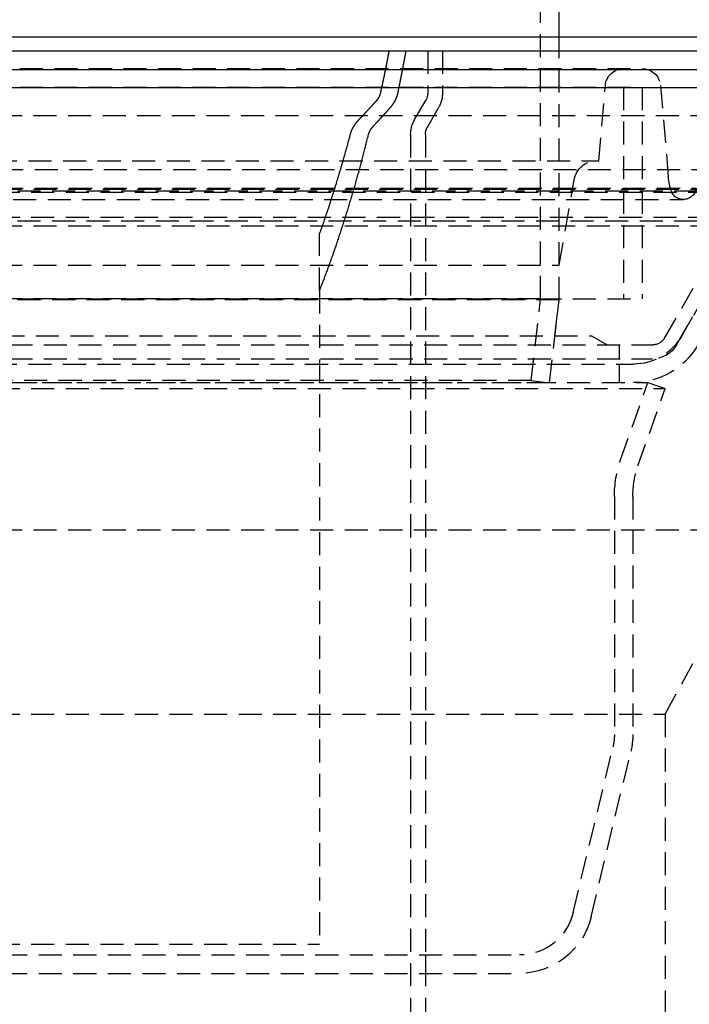
# Model space of a CAD drawing. Extents: x 805 to 1305, y -664 to 419.
# Drawn here: x 1047 to 1120, y 42 to 149 of the extents above; entities that cross this region are included whole.
import ezdxf

# ---------------------------------------------------------------- set-up
doc = ezdxf.new("R2010")
doc.units = 0
doc.header["$LTSCALE"] = 10
doc.linetypes.add('VERDECKT', pattern=[0.375, 0.25, -0.125])
doc.layers.get('0').update_dxf_attribs({"linetype": 'CONTINUOUS'})
doc.layers.add('STEMPEL', color=3, linetype='CONTINUOUS')

# ---------------------------------------------------------------- blocks, each defined once
blk = doc.blocks.new('A$C45197594')
at = {"color": 1, "linetype": 'VERDECKT', "extrusion": (0, 1, -2e-16)}
for p, q in [((329.6, 98.63), (329.6, 186.79)), ((331.6, 98.54), (331.6, 127.06)), ((313.18, 125.56), (314.98, 125.56)), ((314.98, 125.56), (318.95, 125.56)), ((317.35, 125.56), (317.35, 120.99)), ((318.95, 125.56), (318.95, 120.99)), ((220.61, 123.64), (340.6, 123.64)), ((220.6, 121.64), (340.6, 121.64)), ((220.6, 121.64), (340.6, 121.64)), ((220.6, 121.64), (340.6, 121.64)), ((335.9, 113.64), (336.62, 121.82)), ((338.6, 121.64), (338.6, 98.64)), ((338.6, 121.64), (338.6, 98.64)), ((338.6, 121.64), (338.6, 98.64)), ((340.6, 121.64), (340.6, 98.64)), ((340.6, 121.64), (340.6, 98.64)), ((340.6, 121.64), (340.6, 98.64)), ((342.59, 121.82), (343.45, 111.92)), ((315.93, 118.1), (317.14, 120.19)), ((317.32, 117.3), (318.52, 119.39)), ((207.1, 118.56), (354.1, 118.56)), ((315.5, 116.5), (315.5, -24.94)), ((317.1, 116.5), (317.1, -24.94)), ((225.3, 113.64), (335.9, 113.64)), ((348.48, 112.66), (212.72, 112.66)), ((331.6, 102.31), (333.24, 111.58)), ((207.1, 110.56), (354.1, 110.56)), ((209.1, 110.37), (352.1, 110.37)), ((209.1, 110.37), (352.1, 110.37)), ((210.6, 110.22), (350.6, 110.22)), ((210.6, 110.22), (350.6, 110.22)), ((214.72, 110.66), (346.48, 110.66)), ((343.65, 110.73), (343.7, 110.51)), ((216.13, 109.42), (345.08, 109.42)), ((209.1, 107.1), (352.1, 107.1)), ((209.1, 107.1), (352.1, 107.1)), ((210.6, 107.5), (350.6, 107.5)), ((210.6, 107.5), (350.6, 107.5)), ((343.04, 94.39), (350.6, 107.5)), ((343.04, 94.39), (350.6, 107.5)), ((344.33, 93.64), (352.1, 107.1)), ((344.87, 94.56), (352.1, 107.1)), ((207.1, 106.56), (354.1, 106.56)), ((305.6, 99.56), (305.6, 105.64)), ((229.6, 102.31), (331.6, 102.31)), ((331.6, 98.54), (331.6, 102.31)), ((305.6, 99.56), (305.6, 28.56)), ((220.6, 98.64), (340.6, 98.64)), ((220.6, 98.64), (340.6, 98.64)), ((220.6, 98.64), (340.6, 98.64)), ((331.6, 98.54), (229.6, 98.54)), ((331.6, 98.54), (229.6, 98.54)), ((329.6, 98.63), (231.6, 98.63)), ((328.57, 89.77), (329.6, 98.63)), ((330.55, 89.54), (331.6, 98.54)), ((331.15, 94.64), (331.6, 98.54)), ((226.1, 94.64), (335.1, 94.64)), ((335.1, 94.64), (336.83, 93.64)), ((219.47, 93.64), (341.74, 93.64)), ((219.47, 93.64), (341.74, 93.64)), ((338.1, 93.64), (338.1, 92.14)), ((219.47, 92.14), (341.74, 92.14)), ((221.54, 91.56), (339.67, 91.56)), ((338.1, 91.56), (338.1, 89.56)), ((218.1, 88.9), (343.1, 88.9)), ((219.99, 89.56), (341.22, 89.56)), ((330.55, 89.54), (230.65, 89.54)), ((328.57, 89.77), (232.63, 89.77)), ((328.57, 89.77), (330.55, 89.54)), ((338.28, 81.16), (341.22, 89.56)), ((340.16, 80.5), (343.1, 88.9)), ((341.22, 89.56), (343.1, 88.9)), ((337.6, 77.2), (337.6, 51.36)), ((339.6, 77.2), (339.6, 51.36)), ((207.1, 73.56), (354.1, 73.56)), ((343.1, 53.56), (354.1, 73.56)), ((218.1, 53.56), (343.1, 53.56)), ((343.1, 53.56), (343.1, -16.44)), ((333.13, 32.01), (337.44, 49.96)), ((335.07, 31.54), (339.38, 49.49)), ((255.6, 28.56), (305.6, 28.56)), ((233.91, 27.41), (327.3, 27.41)), ((317.1, 27.41), (317.1, 25.41)), ((233.91, 25.41), (327.3, 25.41))]:
    blk.add_line(p, q, dxfattribs=at)
at = {"extrusion": (0, 1, -2e-16)}
for p, q in [((331.6, 127.06), (331.6, 186.79)), ((530.6, 127.06), (30.6, 127.06)), ((30.6, 125.56), (530.6, 125.56)), ((143.1, 123.56), (418.1, 123.56)), ((143.48, 121.6), (417.73, 121.6))]:
    blk.add_line(p, q, dxfattribs=at)
at = {"color": 1, "linetype": 'VERDECKT'}
for points in [[(312.25, 120.99, 0), (312.25, 121.02, 0), (312.26, 121.06, 0), (312.27, 121.09, 0), (312.28, 121.13, 0), (312.29, 121.17, 0), (312.29, 121.2, 0), (312.3, 121.23, 0), (312.31, 121.27, 0), (312.32, 121.31, 0), (312.32, 121.34, 0), (312.33, 121.38, 0), (312.34, 121.41, 0), (312.35, 121.45, 0), (312.35, 121.48, 0), (312.36, 121.52, 0), (312.37, 121.55, 0), (312.38, 121.59, 0), (312.38, 121.62, 0), (312.39, 121.66, 0), (312.4, 121.69, 0), (312.41, 121.73, 0), (312.41, 121.77, 0), (312.42, 121.8, 0), (312.43, 121.84, 0), (312.44, 121.87, 0), (312.44, 121.91, 0), (312.45, 121.94, 0), (312.46, 121.98, 0), (312.47, 122.01, 0), (312.48, 122.05, 0), (312.48, 122.08, 0), (312.49, 122.12, 0), (312.5, 122.15, 0), (312.5, 122.19, 0), (312.51, 122.22, 0), (312.52, 122.26, 0), (312.53, 122.3, 0), (312.54, 122.33, 0), (312.54, 122.37, 0), (312.55, 122.4, 0), (312.56, 122.44, 0), (312.56, 122.47, 0), (312.57, 122.51, 0), (312.58, 122.55, 0), (312.59, 122.58, 0), (312.59, 122.62, 0), (312.6, 122.65, 0), (312.61, 122.69, 0), (312.62, 122.72, 0), (312.62, 122.76, 0), (312.63, 122.79, 0), (312.64, 122.83, 0), (312.65, 122.86, 0), (312.65, 122.9, 0), (312.66, 122.94, 0), (312.67, 122.97, 0), (312.68, 123.01, 0), (312.68, 123.04, 0), (312.69, 123.08, 0), (312.7, 123.11, 0), (312.7, 123.15, 0), (312.71, 123.19, 0), (312.72, 123.22, 0), (312.73, 123.26, 0), (312.73, 123.29, 0), (312.74, 123.33, 0), (312.75, 123.36, 0), (312.76, 123.4, 0), (312.76, 123.44, 0), (312.77, 123.47, 0), (312.78, 123.51, 0), (312.79, 123.54, 0), (312.79, 123.58, 0), (312.8, 123.61, 0), (312.81, 123.65, 0), (312.81, 123.69, 0), (312.82, 123.72, 0), (312.83, 123.76, 0), (312.84, 123.79, 0), (312.84, 123.83, 0), (312.85, 123.87, 0), (312.86, 123.9, 0), (312.87, 123.94, 0), (312.87, 123.97, 0), (312.88, 124.01, 0), (312.89, 124.05, 0), (312.89, 124.08, 0), (312.9, 124.12, 0), (312.91, 124.15, 0), (312.92, 124.19, 0), (312.92, 124.22, 0), (312.93, 124.26, 0), (312.94, 124.3, 0), (312.94, 124.33, 0), (312.95, 124.37, 0), (312.96, 124.41, 0), (312.97, 124.44, 0), (312.97, 124.48, 0), (312.98, 124.51, 0), (312.99, 124.55, 0), (312.99, 124.58, 0), (313, 124.62, 0), (313.01, 124.66, 0), (313.01, 124.69, 0), (313.02, 124.73, 0), (313.03, 124.77, 0), (313.04, 124.8, 0), (313.04, 124.84, 0), (313.05, 124.87, 0), (313.06, 124.91, 0), (313.06, 124.94, 0), (313.07, 124.98, 0), (313.08, 125.02, 0), (313.09, 125.05, 0), (313.09, 125.09, 0), (313.1, 125.13, 0), (313.11, 125.16, 0), (313.11, 125.2, 0), (313.12, 125.23, 0), (313.13, 125.27, 0), (313.13, 125.31, 0), (313.14, 125.34, 0), (313.15, 125.38, 0), (313.16, 125.42, 0), (313.16, 125.45, 0), (313.17, 125.49, 0), (313.18, 125.52, 0), (313.18, 125.56, 0)], [(314.98, 125.56, 0), (314.97, 125.52, 0), (314.97, 125.49, 0), (314.96, 125.45, 0), (314.95, 125.42, 0), (314.95, 125.38, 0), (314.94, 125.34, 0), (314.93, 125.31, 0), (314.93, 125.27, 0), (314.92, 125.23, 0), (314.91, 125.2, 0), (314.91, 125.16, 0), (314.9, 125.13, 0), (314.89, 125.09, 0), (314.89, 125.05, 0), (314.88, 125.02, 0), (314.87, 124.98, 0), (314.87, 124.95, 0), (314.86, 124.91, 0), (314.85, 124.87, 0), (314.85, 124.84, 0), (314.84, 124.8, 0), (314.83, 124.77, 0), (314.83, 124.73, 0), (314.82, 124.69, 0), (314.81, 124.66, 0), (314.81, 124.62, 0), (314.8, 124.59, 0), (314.79, 124.55, 0), (314.79, 124.51, 0), (314.78, 124.48, 0), (314.77, 124.44, 0), (314.76, 124.41, 0), (314.76, 124.37, 0), (314.75, 124.33, 0), (314.75, 124.3, 0), (314.74, 124.26, 0), (314.73, 124.23, 0), (314.72, 124.19, 0), (314.72, 124.16, 0), (314.71, 124.12, 0), (314.7, 124.08, 0), (314.7, 124.05, 0), (314.69, 124.01, 0), (314.68, 123.97, 0), (314.68, 123.94, 0), (314.67, 123.9, 0), (314.66, 123.87, 0), (314.66, 123.83, 0), (314.65, 123.8, 0), (314.64, 123.76, 0), (314.64, 123.72, 0), (314.63, 123.69, 0), (314.62, 123.65, 0), (314.62, 123.62, 0), (314.61, 123.58, 0), (314.6, 123.55, 0), (314.59, 123.51, 0), (314.59, 123.47, 0), (314.58, 123.44, 0), (314.57, 123.4, 0), (314.57, 123.37, 0), (314.56, 123.33, 0), (314.55, 123.3, 0), (314.55, 123.26, 0), (314.54, 123.22, 0), (314.53, 123.19, 0), (314.52, 123.15, 0), (314.52, 123.12, 0), (314.51, 123.08, 0), (314.5, 123.05, 0), (314.5, 123.01, 0), (314.49, 122.97, 0), (314.48, 122.94, 0), (314.48, 122.9, 0), (314.47, 122.87, 0), (314.46, 122.83, 0), (314.45, 122.8, 0), (314.45, 122.76, 0), (314.44, 122.72, 0), (314.43, 122.69, 0), (314.43, 122.65, 0), (314.42, 122.62, 0), (314.41, 122.58, 0), (314.41, 122.55, 0), (314.4, 122.51, 0), (314.39, 122.47, 0), (314.38, 122.44, 0), (314.38, 122.4, 0), (314.37, 122.37, 0), (314.36, 122.33, 0), (314.36, 122.3, 0), (314.35, 122.26, 0), (314.34, 122.23, 0), (314.34, 122.19, 0), (314.33, 122.16, 0), (314.32, 122.12, 0), (314.31, 122.08, 0), (314.31, 122.05, 0), (314.3, 122.01, 0), (314.29, 121.98, 0), (314.29, 121.94, 0), (314.28, 121.91, 0), (314.27, 121.87, 0), (314.26, 121.84, 0), (314.26, 121.8, 0), (314.25, 121.77, 0), (314.24, 121.73, 0), (314.24, 121.69, 0), (314.23, 121.66, 0), (314.22, 121.62, 0), (314.21, 121.59, 0), (314.21, 121.55, 0), (314.2, 121.52, 0), (314.19, 121.48, 0), (314.19, 121.45, 0), (314.18, 121.41, 0), (314.17, 121.38, 0), (314.16, 121.34, 0), (314.16, 121.31, 0), (314.15, 121.27, 0), (314.14, 121.24, 0), (314.13, 121.2, 0), (314.13, 121.17, 0), (314.12, 121.13, 0), (314.11, 121.09, 0), (314.11, 121.06, 0), (314.1, 121.02, 0), (314.09, 120.99, 0)], [(305.6, 105.64, 0), (305.63, 105.72, 0), (305.66, 105.8, 0), (305.69, 105.88, 0), (305.72, 105.95, 0), (305.75, 106.03, 0), (305.77, 106.11, 0), (305.8, 106.19, 0), (305.83, 106.28, 0), (305.86, 106.36, 0), (305.89, 106.44, 0), (305.91, 106.52, 0), (305.94, 106.6, 0), (305.97, 106.68, 0), (306, 106.76, 0), (306.03, 106.84, 0), (306.06, 106.92, 0), (306.08, 107, 0), (306.11, 107.08, 0), (306.14, 107.16, 0), (306.17, 107.24, 0), (306.19, 107.32, 0), (306.22, 107.41, 0), (306.25, 107.49, 0), (306.28, 107.57, 0), (306.31, 107.65, 0), (306.33, 107.73, 0), (306.36, 107.81, 0), (306.39, 107.89, 0), (306.42, 107.98, 0), (306.44, 108.06, 0), (306.47, 108.14, 0), (306.5, 108.22, 0), (306.52, 108.31, 0), (306.55, 108.39, 0), (306.58, 108.47, 0), (306.61, 108.55, 0), (306.63, 108.63, 0), (306.66, 108.72, 0), (306.69, 108.8, 0), (306.72, 108.88, 0), (306.74, 108.97, 0), (306.77, 109.05, 0), (306.8, 109.13, 0), (306.82, 109.22, 0), (306.85, 109.3, 0), (306.88, 109.38, 0), (306.9, 109.47, 0), (306.93, 109.55, 0), (306.96, 109.63, 0), (306.99, 109.72, 0), (307.01, 109.8, 0), (307.04, 109.88, 0), (307.07, 109.97, 0), (307.09, 110.05, 0), (307.12, 110.14, 0), (307.14, 110.22, 0), (307.17, 110.3, 0), (307.2, 110.39, 0), (307.23, 110.47, 0), (307.25, 110.56, 0), (307.28, 110.64, 0), (307.3, 110.73, 0), (307.33, 110.81, 0), (307.36, 110.9, 0), (307.38, 110.98, 0), (307.41, 111.07, 0), (307.44, 111.15, 0), (307.46, 111.24, 0), (307.49, 111.32, 0), (307.51, 111.41, 0), (307.54, 111.49, 0), (307.56, 111.58, 0), (307.59, 111.67, 0), (307.62, 111.75, 0), (307.64, 111.84, 0), (307.67, 111.92, 0), (307.69, 112.01, 0), (307.72, 112.09, 0), (307.75, 112.18, 0), (307.77, 112.27, 0), (307.8, 112.35, 0), (307.82, 112.44, 0), (307.85, 112.53, 0), (307.87, 112.61, 0), (307.9, 112.7, 0), (307.93, 112.78, 0), (307.95, 112.87, 0), (307.98, 112.96, 0), (308, 113.05, 0), (308.03, 113.13, 0), (308.05, 113.22, 0), (308.08, 113.31, 0), (308.1, 113.39, 0), (308.13, 113.48, 0), (308.15, 113.57, 0), (308.18, 113.66, 0), (308.2, 113.74, 0), (308.23, 113.83, 0), (308.25, 113.92, 0), (308.28, 114.01, 0), (308.3, 114.1, 0), (308.33, 114.18, 0), (308.35, 114.27, 0), (308.38, 114.36, 0), (308.4, 114.45, 0), (308.43, 114.54, 0), (308.45, 114.62, 0), (308.48, 114.71, 0), (308.5, 114.8, 0), (308.52, 114.89, 0), (308.55, 114.98, 0), (308.57, 115.07, 0), (308.6, 115.16, 0), (308.62, 115.25, 0), (308.65, 115.33, 0), (308.67, 115.42, 0), (308.7, 115.51, 0), (308.72, 115.6, 0), (308.74, 115.69, 0), (308.77, 115.78, 0), (308.79, 115.87, 0), (308.82, 115.96, 0), (308.84, 116.05, 0), (308.86, 116.14, 0), (308.89, 116.23, 0), (308.91, 116.32, 0), (308.94, 116.41, 0), (308.96, 116.5, 0)], [(310.91, 116.5, 0), (310.87, 116.35, 0), (310.84, 116.21, 0), (310.8, 116.07, 0), (310.76, 115.92, 0), (310.73, 115.78, 0), (310.69, 115.64, 0), (310.65, 115.49, 0), (310.62, 115.35, 0), (310.58, 115.21, 0), (310.55, 115.06, 0), (310.51, 114.92, 0), (310.47, 114.78, 0), (310.44, 114.64, 0), (310.4, 114.49, 0), (310.36, 114.35, 0), (310.32, 114.21, 0), (310.29, 114.07, 0), (310.25, 113.93, 0), (310.21, 113.79, 0), (310.17, 113.64, 0), (310.14, 113.5, 0), (310.1, 113.36, 0), (310.06, 113.22, 0), (310.02, 113.08, 0), (309.98, 112.94, 0), (309.95, 112.8, 0), (309.91, 112.66, 0), (309.87, 112.52, 0), (309.83, 112.38, 0), (309.79, 112.25, 0), (309.75, 112.11, 0), (309.71, 111.97, 0), (309.68, 111.83, 0), (309.64, 111.69, 0), (309.6, 111.55, 0), (309.56, 111.41, 0), (309.52, 111.28, 0), (309.48, 111.14, 0), (309.44, 111, 0), (309.4, 110.86, 0), (309.36, 110.73, 0), (309.32, 110.59, 0), (309.28, 110.45, 0), (309.24, 110.31, 0), (309.2, 110.18, 0), (309.17, 110.04, 0), (309.12, 109.91, 0), (309.08, 109.77, 0), (309.04, 109.64, 0), (309, 109.5, 0), (308.96, 109.36, 0), (308.92, 109.23, 0), (308.88, 109.09, 0), (308.84, 108.96, 0), (308.8, 108.83, 0), (308.76, 108.69, 0), (308.72, 108.56, 0), (308.68, 108.42, 0), (308.64, 108.29, 0), (308.6, 108.16, 0), (308.56, 108.02, 0), (308.51, 107.89, 0), (308.47, 107.76, 0), (308.43, 107.62, 0), (308.39, 107.49, 0), (308.35, 107.36, 0), (308.31, 107.23, 0), (308.26, 107.09, 0), (308.22, 106.96, 0), (308.18, 106.83, 0), (308.14, 106.7, 0), (308.1, 106.57, 0), (308.05, 106.44, 0), (308.01, 106.31, 0), (307.97, 106.18, 0), (307.93, 106.05, 0), (307.88, 105.92, 0), (307.84, 105.79, 0), (307.8, 105.66, 0), (307.76, 105.53, 0), (307.71, 105.4, 0), (307.67, 105.27, 0), (307.63, 105.14, 0), (307.58, 105.01, 0), (307.54, 104.88, 0), (307.5, 104.75, 0), (307.45, 104.63, 0), (307.41, 104.5, 0), (307.37, 104.37, 0), (307.32, 104.24, 0), (307.28, 104.12, 0), (307.24, 103.99, 0), (307.19, 103.86, 0), (307.15, 103.74, 0), (307.1, 103.61, 0), (307.06, 103.48, 0), (307.01, 103.36, 0), (306.97, 103.23, 0), (306.93, 103.11, 0), (306.88, 102.98, 0), (306.84, 102.86, 0), (306.79, 102.73, 0), (306.75, 102.61, 0), (306.7, 102.48, 0), (306.66, 102.36, 0), (306.61, 102.23, 0), (306.57, 102.11, 0), (306.52, 101.99, 0), (306.48, 101.86, 0), (306.43, 101.74, 0), (306.39, 101.62, 0), (306.34, 101.49, 0), (306.3, 101.37, 0), (306.25, 101.25, 0), (306.2, 101.13, 0), (306.16, 101.01, 0), (306.11, 100.88, 0), (306.07, 100.76, 0), (306.02, 100.64, 0), (305.97, 100.52, 0), (305.93, 100.4, 0), (305.88, 100.28, 0), (305.84, 100.16, 0), (305.79, 100.04, 0), (305.74, 99.92, 0), (305.7, 99.8, 0), (305.65, 99.68, 0), (305.6, 99.56, 0)]]:
    blk.add_polyline3d(points, dxfattribs=at)
at = {"color": 1}
for points in [[(311.82, 120.19, 0), (311.82, 120.19, 0), (311.82, 120.19, 0), (311.83, 120.2, 0), (311.83, 120.2, 0), (311.83, 120.2, 0), (311.83, 120.2, 0), (311.84, 120.21, 0), (311.84, 120.21, 0), (311.84, 120.21, 0), (311.85, 120.22, 0), (311.85, 120.22, 0), (311.85, 120.22, 0), (311.85, 120.22, 0), (311.86, 120.23, 0), (311.86, 120.23, 0), (311.86, 120.23, 0), (311.86, 120.24, 0), (311.86, 120.24, 0), (311.87, 120.24, 0), (311.87, 120.25, 0), (311.87, 120.25, 0), (311.87, 120.25, 0), (311.88, 120.25, 0), (311.88, 120.26, 0), (311.88, 120.26, 0), (311.88, 120.26, 0), (311.88, 120.27, 0), (311.89, 120.27, 0), (311.89, 120.27, 0), (311.89, 120.27, 0), (311.89, 120.28, 0), (311.9, 120.28, 0), (311.9, 120.28, 0), (311.9, 120.28, 0), (311.9, 120.29, 0), (311.91, 120.29, 0), (311.91, 120.29, 0), (311.91, 120.3, 0), (311.91, 120.3, 0), (311.92, 120.3, 0), (311.92, 120.31, 0), (311.92, 120.31, 0), (311.92, 120.31, 0), (311.92, 120.31, 0), (311.93, 120.32, 0), (311.93, 120.32, 0), (311.93, 120.32, 0), (311.93, 120.33, 0), (311.94, 120.33, 0), (311.94, 120.33, 0), (311.94, 120.33, 0), (311.94, 120.34, 0), (311.94, 120.34, 0), (311.94, 120.34, 0), (311.95, 120.34, 0), (311.95, 120.35, 0), (311.95, 120.35, 0), (311.95, 120.35, 0), (311.96, 120.36, 0), (311.96, 120.36, 0), (311.96, 120.36, 0), (311.96, 120.36, 0), (311.96, 120.37, 0), (311.97, 120.37, 0), (311.97, 120.37, 0), (311.97, 120.38, 0), (311.97, 120.38, 0), (311.97, 120.38, 0), (311.98, 120.38, 0), (311.98, 120.39, 0), (311.98, 120.39, 0), (311.98, 120.39, 0), (311.98, 120.4, 0), (311.99, 120.4, 0), (311.99, 120.4, 0), (311.99, 120.4, 0), (311.99, 120.41, 0), (311.99, 120.41, 0), (312, 120.41, 0), (312, 120.42, 0), (312, 120.42, 0), (312, 120.42, 0), (312, 120.42, 0), (312, 120.43, 0), (312.01, 120.43, 0), (312.01, 120.43, 0), (312.01, 120.44, 0), (312.01, 120.44, 0), (312.01, 120.44, 0), (312.02, 120.44, 0), (312.02, 120.45, 0), (312.02, 120.45, 0), (312.02, 120.45, 0), (312.02, 120.46, 0), (312.03, 120.46, 0), (312.03, 120.46, 0), (312.03, 120.47, 0), (312.03, 120.47, 0), (312.03, 120.47, 0), (312.04, 120.47, 0), (312.04, 120.48, 0), (312.04, 120.48, 0), (312.04, 120.48, 0), (312.04, 120.49, 0), (312.04, 120.49, 0), (312.05, 120.49, 0), (312.05, 120.5, 0), (312.05, 120.5, 0), (312.05, 120.5, 0), (312.05, 120.5, 0), (312.06, 120.51, 0), (312.06, 120.51, 0), (312.06, 120.51, 0), (312.06, 120.52, 0), (312.06, 120.52, 0), (312.06, 120.52, 0), (312.07, 120.53, 0), (312.07, 120.53, 0), (312.07, 120.53, 0), (312.07, 120.54, 0), (312.07, 120.54, 0), (312.07, 120.54, 0), (312.08, 120.55, 0), (312.08, 120.55, 0), (312.08, 120.55, 0), (312.08, 120.56, 0), (312.08, 120.56, 0), (312.09, 120.56, 0), (312.09, 120.56, 0), (312.09, 120.57, 0), (312.09, 120.57, 0), (312.09, 120.58, 0), (312.09, 120.58, 0), (312.1, 120.58, 0), (312.1, 120.58, 0), (312.1, 120.59, 0), (312.1, 120.59, 0), (312.1, 120.59, 0), (312.11, 120.6, 0), (312.11, 120.6, 0), (312.11, 120.6, 0), (312.11, 120.61, 0), (312.11, 120.61, 0), (312.11, 120.61, 0), (312.12, 120.62, 0), (312.12, 120.62, 0), (312.12, 120.62, 0), (312.12, 120.63, 0), (312.12, 120.63, 0), (312.12, 120.63, 0), (312.12, 120.64, 0), (312.13, 120.64, 0), (312.13, 120.64, 0), (312.13, 120.65, 0), (312.13, 120.65, 0), (312.13, 120.65, 0), (312.13, 120.66, 0), (312.14, 120.66, 0), (312.14, 120.66, 0), (312.14, 120.67, 0), (312.14, 120.67, 0), (312.14, 120.67, 0), (312.14, 120.68, 0), (312.14, 120.68, 0), (312.15, 120.68, 0), (312.15, 120.69, 0), (312.15, 120.69, 0), (312.15, 120.69, 0), (312.15, 120.7, 0), (312.15, 120.7, 0), (312.15, 120.7, 0), (312.16, 120.71, 0), (312.16, 120.71, 0), (312.16, 120.71, 0), (312.16, 120.72, 0), (312.16, 120.72, 0), (312.16, 120.72, 0), (312.17, 120.73, 0), (312.17, 120.73, 0), (312.17, 120.73, 0), (312.17, 120.74, 0), (312.17, 120.74, 0), (312.17, 120.75, 0), (312.17, 120.75, 0), (312.18, 120.75, 0), (312.18, 120.75, 0), (312.18, 120.76, 0), (312.18, 120.76, 0), (312.18, 120.77, 0), (312.18, 120.77, 0), (312.18, 120.77, 0), (312.18, 120.78, 0), (312.19, 120.78, 0), (312.19, 120.78, 0), (312.19, 120.79, 0), (312.19, 120.79, 0), (312.19, 120.79, 0), (312.19, 120.8, 0), (312.19, 120.8, 0), (312.19, 120.8, 0), (312.19, 120.81, 0), (312.2, 120.81, 0), (312.2, 120.81, 0), (312.2, 120.82, 0), (312.2, 120.82, 0), (312.2, 120.82, 0), (312.2, 120.83, 0), (312.2, 120.83, 0), (312.2, 120.83, 0), (312.21, 120.84, 0), (312.21, 120.84, 0), (312.21, 120.84, 0), (312.21, 120.85, 0), (312.21, 120.85, 0), (312.21, 120.85, 0), (312.21, 120.86, 0), (312.21, 120.86, 0), (312.21, 120.86, 0), (312.21, 120.87, 0), (312.22, 120.87, 0), (312.22, 120.88, 0), (312.22, 120.88, 0), (312.22, 120.88, 0), (312.22, 120.89, 0), (312.22, 120.89, 0), (312.22, 120.89, 0), (312.22, 120.89, 0), (312.22, 120.9, 0), (312.23, 120.9, 0), (312.23, 120.91, 0), (312.23, 120.91, 0), (312.23, 120.91, 0), (312.23, 120.92, 0), (312.23, 120.92, 0), (312.23, 120.92, 0), (312.23, 120.93, 0), (312.23, 120.93, 0), (312.23, 120.93, 0), (312.23, 120.94, 0), (312.24, 120.94, 0), (312.24, 120.94, 0), (312.24, 120.95, 0), (312.24, 120.95, 0), (312.24, 120.95, 0), (312.24, 120.96, 0), (312.24, 120.96, 0), (312.24, 120.96, 0), (312.24, 120.97, 0), (312.24, 120.97, 0), (312.24, 120.97, 0), (312.24, 120.98, 0), (312.25, 120.98, 0), (312.25, 120.98, 0), (312.25, 120.98, 0), (312.25, 120.99, 0)], [(314.09, 120.99, 0), (314.09, 120.98, 0), (314.09, 120.98, 0), (314.09, 120.97, 0), (314.09, 120.96, 0), (314.08, 120.96, 0), (314.08, 120.95, 0), (314.08, 120.94, 0), (314.08, 120.94, 0), (314.08, 120.93, 0), (314.08, 120.92, 0), (314.08, 120.92, 0), (314.07, 120.91, 0), (314.07, 120.9, 0), (314.07, 120.9, 0), (314.07, 120.89, 0), (314.07, 120.88, 0), (314.07, 120.88, 0), (314.06, 120.87, 0), (314.06, 120.86, 0), (314.06, 120.86, 0), (314.06, 120.85, 0), (314.06, 120.84, 0), (314.06, 120.84, 0), (314.05, 120.83, 0), (314.05, 120.82, 0), (314.05, 120.82, 0), (314.05, 120.81, 0), (314.05, 120.8, 0), (314.05, 120.8, 0), (314.04, 120.79, 0), (314.04, 120.78, 0), (314.04, 120.78, 0), (314.04, 120.77, 0), (314.04, 120.76, 0), (314.03, 120.75, 0), (314.03, 120.75, 0), (314.03, 120.74, 0), (314.03, 120.73, 0), (314.02, 120.73, 0), (314.02, 120.72, 0), (314.02, 120.71, 0), (314.02, 120.71, 0), (314.02, 120.7, 0), (314.01, 120.69, 0), (314.01, 120.69, 0), (314.01, 120.68, 0), (314.01, 120.67, 0), (314.01, 120.67, 0), (314, 120.66, 0), (314, 120.65, 0), (314, 120.64, 0), (314, 120.64, 0), (314, 120.63, 0), (313.99, 120.62, 0), (313.99, 120.62, 0), (313.99, 120.61, 0), (313.99, 120.6, 0), (313.98, 120.6, 0), (313.98, 120.59, 0), (313.98, 120.58, 0), (313.98, 120.58, 0), (313.97, 120.57, 0), (313.97, 120.56, 0), (313.97, 120.56, 0), (313.97, 120.55, 0), (313.96, 120.54, 0), (313.96, 120.54, 0), (313.96, 120.53, 0), (313.96, 120.52, 0), (313.95, 120.52, 0), (313.95, 120.51, 0), (313.95, 120.5, 0), (313.94, 120.5, 0), (313.94, 120.49, 0), (313.94, 120.48, 0), (313.94, 120.47, 0), (313.94, 120.47, 0), (313.93, 120.46, 0), (313.93, 120.45, 0), (313.93, 120.45, 0), (313.92, 120.44, 0), (313.92, 120.43, 0), (313.92, 120.43, 0), (313.92, 120.42, 0), (313.91, 120.41, 0), (313.91, 120.41, 0), (313.91, 120.4, 0), (313.9, 120.39, 0), (313.9, 120.39, 0), (313.9, 120.38, 0), (313.89, 120.37, 0), (313.89, 120.37, 0), (313.89, 120.36, 0), (313.89, 120.35, 0), (313.88, 120.35, 0), (313.88, 120.34, 0), (313.88, 120.33, 0), (313.87, 120.33, 0), (313.87, 120.32, 0), (313.87, 120.31, 0), (313.87, 120.31, 0), (313.86, 120.3, 0), (313.86, 120.29, 0), (313.86, 120.29, 0), (313.85, 120.28, 0), (313.85, 120.27, 0), (313.85, 120.27, 0), (313.84, 120.26, 0), (313.84, 120.25, 0), (313.84, 120.25, 0), (313.83, 120.24, 0), (313.83, 120.23, 0), (313.83, 120.23, 0), (313.82, 120.22, 0), (313.82, 120.21, 0), (313.82, 120.21, 0), (313.81, 120.2, 0), (313.81, 120.19, 0), (313.81, 120.19, 0), (313.8, 120.18, 0), (313.8, 120.17, 0), (313.8, 120.17, 0), (313.79, 120.16, 0), (313.79, 120.16, 0), (313.79, 120.15, 0), (313.78, 120.14, 0), (313.78, 120.14, 0), (313.78, 120.13, 0), (313.77, 120.12, 0), (313.77, 120.12, 0), (313.77, 120.11, 0), (313.76, 120.1, 0), (313.76, 120.1, 0), (313.76, 120.09, 0), (313.75, 120.08, 0), (313.75, 120.08, 0), (313.75, 120.07, 0), (313.74, 120.07, 0), (313.74, 120.06, 0), (313.74, 120.05, 0), (313.73, 120.05, 0), (313.73, 120.04, 0), (313.73, 120.03, 0), (313.72, 120.03, 0), (313.72, 120.02, 0), (313.71, 120.02, 0), (313.71, 120.01, 0), (313.71, 120, 0), (313.7, 120, 0), (313.7, 119.99, 0), (313.7, 119.98, 0), (313.69, 119.98, 0), (313.69, 119.97, 0), (313.69, 119.97, 0), (313.68, 119.96, 0), (313.68, 119.95, 0), (313.67, 119.95, 0), (313.67, 119.94, 0), (313.67, 119.94, 0), (313.66, 119.93, 0), (313.66, 119.92, 0), (313.66, 119.92, 0), (313.65, 119.91, 0), (313.65, 119.91, 0), (313.64, 119.9, 0), (313.64, 119.89, 0), (313.64, 119.89, 0), (313.63, 119.88, 0), (313.63, 119.88, 0), (313.63, 119.87, 0), (313.62, 119.87, 0), (313.62, 119.86, 0), (313.62, 119.85, 0), (313.61, 119.85, 0), (313.61, 119.84, 0), (313.6, 119.84, 0), (313.6, 119.83, 0), (313.6, 119.83, 0), (313.59, 119.82, 0), (313.59, 119.81, 0), (313.58, 119.81, 0), (313.58, 119.8, 0), (313.58, 119.8, 0), (313.57, 119.79, 0), (313.57, 119.79, 0), (313.57, 119.78, 0), (313.56, 119.78, 0), (313.56, 119.77, 0), (313.55, 119.76, 0), (313.55, 119.76, 0), (313.55, 119.75, 0), (313.54, 119.75, 0), (313.54, 119.74, 0), (313.53, 119.73, 0), (313.53, 119.73, 0), (313.53, 119.72, 0), (313.52, 119.72, 0), (313.52, 119.71, 0), (313.51, 119.71, 0), (313.51, 119.7, 0), (313.5, 119.69, 0), (313.5, 119.69, 0), (313.5, 119.68, 0), (313.49, 119.68, 0), (313.49, 119.67, 0), (313.48, 119.67, 0), (313.48, 119.66, 0), (313.48, 119.66, 0), (313.47, 119.65, 0), (313.47, 119.64, 0), (313.46, 119.64, 0), (313.46, 119.63, 0), (313.45, 119.63, 0), (313.45, 119.62, 0), (313.45, 119.61, 0), (313.44, 119.61, 0), (313.44, 119.6, 0), (313.43, 119.6, 0), (313.43, 119.59, 0), (313.42, 119.59, 0), (313.42, 119.58, 0), (313.41, 119.58, 0), (313.41, 119.57, 0), (313.4, 119.56, 0), (313.4, 119.56, 0), (313.4, 119.55, 0), (313.39, 119.55, 0), (313.39, 119.54, 0), (313.38, 119.53, 0), (313.38, 119.53, 0), (313.37, 119.52, 0), (313.37, 119.52, 0), (313.36, 119.51, 0), (313.36, 119.51, 0), (313.36, 119.5, 0), (313.35, 119.5, 0), (313.35, 119.49, 0), (313.34, 119.48, 0), (313.34, 119.48, 0), (313.33, 119.47, 0), (313.33, 119.47, 0), (313.32, 119.46, 0), (313.32, 119.46, 0), (313.31, 119.45, 0), (313.31, 119.44, 0), (313.3, 119.44, 0), (313.3, 119.43, 0), (313.29, 119.43, 0), (313.29, 119.42, 0), (313.28, 119.42, 0), (313.28, 119.41, 0), (313.27, 119.41, 0), (313.27, 119.4, 0), (313.26, 119.39, 0), (313.26, 119.39, 0)], [(309.89, 118.1, 0), (309.91, 118.12, 0), (309.93, 118.14, 0), (309.95, 118.16, 0), (309.97, 118.18, 0), (309.99, 118.2, 0), (310.01, 118.23, 0), (310.03, 118.25, 0), (310.05, 118.27, 0), (310.07, 118.29, 0), (310.1, 118.31, 0), (310.12, 118.33, 0), (310.13, 118.36, 0), (310.15, 118.38, 0), (310.18, 118.4, 0), (310.19, 118.42, 0), (310.22, 118.44, 0), (310.24, 118.46, 0), (310.26, 118.48, 0), (310.28, 118.51, 0), (310.3, 118.53, 0), (310.32, 118.55, 0), (310.34, 118.57, 0), (310.36, 118.59, 0), (310.38, 118.61, 0), (310.4, 118.64, 0), (310.42, 118.66, 0), (310.44, 118.68, 0), (310.46, 118.7, 0), (310.48, 118.72, 0), (310.5, 118.74, 0), (310.52, 118.77, 0), (310.54, 118.79, 0), (310.56, 118.81, 0), (310.58, 118.83, 0), (310.6, 118.85, 0), (310.62, 118.88, 0), (310.64, 118.9, 0), (310.66, 118.92, 0), (310.68, 118.94, 0), (310.7, 118.96, 0), (310.72, 118.98, 0), (310.74, 119.01, 0), (310.76, 119.03, 0), (310.78, 119.05, 0), (310.8, 119.07, 0), (310.82, 119.09, 0), (310.84, 119.12, 0), (310.86, 119.14, 0), (310.88, 119.16, 0), (310.9, 119.18, 0), (310.92, 119.2, 0), (310.94, 119.23, 0), (310.96, 119.25, 0), (310.99, 119.27, 0), (311, 119.29, 0), (311.03, 119.31, 0), (311.05, 119.34, 0), (311.07, 119.36, 0), (311.09, 119.38, 0), (311.11, 119.4, 0), (311.13, 119.42, 0), (311.15, 119.45, 0), (311.17, 119.47, 0), (311.19, 119.49, 0), (311.21, 119.51, 0), (311.23, 119.54, 0), (311.25, 119.56, 0), (311.27, 119.58, 0), (311.29, 119.6, 0), (311.31, 119.63, 0), (311.33, 119.65, 0), (311.35, 119.67, 0), (311.37, 119.69, 0), (311.39, 119.72, 0), (311.41, 119.74, 0), (311.43, 119.76, 0), (311.45, 119.78, 0), (311.47, 119.81, 0), (311.49, 119.83, 0), (311.51, 119.85, 0), (311.53, 119.87, 0), (311.56, 119.89, 0), (311.57, 119.92, 0), (311.6, 119.94, 0), (311.62, 119.96, 0), (311.64, 119.98, 0), (311.66, 120.01, 0), (311.68, 120.03, 0), (311.7, 120.05, 0), (311.72, 120.08, 0), (311.74, 120.1, 0), (311.76, 120.12, 0), (311.78, 120.14, 0), (311.8, 120.17, 0), (311.82, 120.19, 0)], [(313.26, 119.39, 0), (313.24, 119.37, 0), (313.22, 119.34, 0), (313.2, 119.32, 0), (313.18, 119.3, 0), (313.16, 119.28, 0), (313.14, 119.25, 0), (313.12, 119.23, 0), (313.1, 119.21, 0), (313.08, 119.19, 0), (313.06, 119.16, 0), (313.04, 119.14, 0), (313.02, 119.12, 0), (313, 119.09, 0), (312.98, 119.07, 0), (312.96, 119.05, 0), (312.94, 119.03, 0), (312.92, 119, 0), (312.9, 118.98, 0), (312.88, 118.96, 0), (312.86, 118.94, 0), (312.84, 118.92, 0), (312.82, 118.89, 0), (312.8, 118.87, 0), (312.78, 118.85, 0), (312.76, 118.83, 0), (312.74, 118.8, 0), (312.72, 118.78, 0), (312.7, 118.76, 0), (312.68, 118.74, 0), (312.66, 118.72, 0), (312.64, 118.69, 0), (312.62, 118.67, 0), (312.6, 118.65, 0), (312.58, 118.63, 0), (312.56, 118.6, 0), (312.54, 118.58, 0), (312.52, 118.56, 0), (312.5, 118.54, 0), (312.48, 118.52, 0), (312.46, 118.49, 0), (312.44, 118.47, 0), (312.42, 118.45, 0), (312.4, 118.43, 0), (312.38, 118.41, 0), (312.36, 118.38, 0), (312.34, 118.36, 0), (312.32, 118.34, 0), (312.3, 118.32, 0), (312.28, 118.3, 0), (312.26, 118.27, 0), (312.24, 118.25, 0), (312.22, 118.23, 0), (312.2, 118.21, 0), (312.18, 118.19, 0), (312.16, 118.16, 0), (312.14, 118.14, 0), (312.12, 118.12, 0), (312.1, 118.1, 0), (312.08, 118.08, 0), (312.06, 118.05, 0), (312.04, 118.03, 0), (312.02, 118.01, 0), (312, 117.99, 0), (311.98, 117.97, 0), (311.96, 117.94, 0), (311.94, 117.92, 0), (311.92, 117.9, 0), (311.9, 117.88, 0), (311.88, 117.86, 0), (311.86, 117.84, 0), (311.84, 117.81, 0), (311.82, 117.79, 0), (311.8, 117.77, 0), (311.78, 117.75, 0), (311.76, 117.73, 0), (311.74, 117.71, 0), (311.72, 117.69, 0), (311.7, 117.66, 0), (311.68, 117.64, 0), (311.66, 117.62, 0), (311.64, 117.6, 0), (311.62, 117.58, 0), (311.6, 117.56, 0), (311.58, 117.53, 0), (311.56, 117.51, 0), (311.54, 117.49, 0), (311.52, 117.47, 0), (311.5, 117.45, 0), (311.48, 117.43, 0), (311.46, 117.41, 0), (311.44, 117.38, 0), (311.42, 117.36, 0), (311.4, 117.34, 0), (311.38, 117.32, 0), (311.36, 117.3, 0)], [(308.96, 116.5, 0), (308.96, 116.5, 0), (308.96, 116.51, 0), (308.96, 116.52, 0), (308.97, 116.53, 0), (308.97, 116.53, 0), (308.97, 116.54, 0), (308.97, 116.55, 0), (308.98, 116.55, 0), (308.98, 116.56, 0), (308.98, 116.56, 0), (308.98, 116.57, 0), (308.98, 116.58, 0), (308.99, 116.58, 0), (308.99, 116.59, 0), (308.99, 116.6, 0), (308.99, 116.61, 0), (308.99, 116.61, 0), (309, 116.62, 0), (309, 116.63, 0), (309, 116.63, 0), (309, 116.64, 0), (309, 116.65, 0), (309.01, 116.65, 0), (309.01, 116.66, 0), (309.01, 116.67, 0), (309.01, 116.67, 0), (309.01, 116.68, 0), (309.02, 116.69, 0), (309.02, 116.69, 0), (309.02, 116.7, 0), (309.02, 116.71, 0), (309.03, 116.71, 0), (309.03, 116.72, 0), (309.03, 116.73, 0), (309.03, 116.73, 0), (309.04, 116.74, 0), (309.04, 116.75, 0), (309.04, 116.75, 0), (309.04, 116.76, 0), (309.05, 116.77, 0), (309.05, 116.78, 0), (309.05, 116.78, 0), (309.05, 116.79, 0), (309.06, 116.8, 0), (309.06, 116.8, 0), (309.06, 116.81, 0), (309.06, 116.82, 0), (309.07, 116.82, 0), (309.07, 116.83, 0), (309.07, 116.84, 0), (309.07, 116.84, 0), (309.08, 116.85, 0), (309.08, 116.86, 0), (309.08, 116.86, 0), (309.09, 116.87, 0), (309.09, 116.88, 0), (309.09, 116.89, 0), (309.09, 116.89, 0), (309.1, 116.9, 0), (309.1, 116.91, 0), (309.1, 116.91, 0), (309.11, 116.92, 0), (309.11, 116.93, 0), (309.11, 116.93, 0), (309.11, 116.94, 0), (309.12, 116.95, 0), (309.12, 116.95, 0), (309.12, 116.96, 0), (309.13, 116.97, 0), (309.13, 116.97, 0), (309.13, 116.98, 0), (309.13, 116.99, 0), (309.14, 117, 0), (309.14, 117, 0), (309.14, 117.01, 0), (309.15, 117.02, 0), (309.15, 117.02, 0), (309.15, 117.03, 0), (309.16, 117.04, 0), (309.16, 117.04, 0), (309.16, 117.05, 0), (309.17, 117.06, 0), (309.17, 117.06, 0), (309.17, 117.07, 0), (309.18, 117.08, 0), (309.18, 117.08, 0), (309.18, 117.09, 0), (309.19, 117.1, 0), (309.19, 117.1, 0), (309.19, 117.11, 0), (309.2, 117.12, 0), (309.2, 117.12, 0), (309.2, 117.13, 0), (309.21, 117.14, 0), (309.21, 117.14, 0), (309.21, 117.15, 0), (309.22, 117.16, 0), (309.22, 117.17, 0), (309.22, 117.17, 0), (309.23, 117.18, 0), (309.23, 117.19, 0), (309.24, 117.19, 0), (309.24, 117.2, 0), (309.24, 117.2, 0), (309.25, 117.21, 0), (309.25, 117.22, 0), (309.25, 117.22, 0), (309.26, 117.23, 0), (309.26, 117.24, 0), (309.26, 117.24, 0), (309.27, 117.25, 0), (309.27, 117.26, 0), (309.27, 117.26, 0), (309.28, 117.27, 0), (309.28, 117.28, 0), (309.29, 117.28, 0), (309.29, 117.29, 0), (309.29, 117.3, 0), (309.3, 117.3, 0), (309.3, 117.31, 0), (309.3, 117.32, 0), (309.31, 117.32, 0), (309.31, 117.33, 0), (309.31, 117.33, 0), (309.32, 117.34, 0), (309.32, 117.35, 0), (309.33, 117.36, 0), (309.33, 117.36, 0), (309.33, 117.37, 0), (309.34, 117.37, 0), (309.34, 117.38, 0), (309.35, 117.39, 0), (309.35, 117.39, 0), (309.35, 117.4, 0), (309.36, 117.41, 0), (309.36, 117.41, 0), (309.37, 117.42, 0), (309.37, 117.42, 0), (309.37, 117.43, 0), (309.38, 117.44, 0), (309.38, 117.44, 0), (309.38, 117.45, 0), (309.39, 117.46, 0), (309.39, 117.46, 0), (309.4, 117.47, 0), (309.4, 117.47, 0), (309.4, 117.48, 0), (309.41, 117.49, 0), (309.41, 117.49, 0), (309.42, 117.5, 0), (309.42, 117.5, 0), (309.43, 117.51, 0), (309.43, 117.52, 0), (309.43, 117.52, 0), (309.44, 117.53, 0), (309.44, 117.53, 0), (309.44, 117.54, 0), (309.45, 117.55, 0), (309.45, 117.55, 0), (309.46, 117.56, 0), (309.46, 117.56, 0), (309.46, 117.57, 0), (309.47, 117.58, 0), (309.47, 117.58, 0), (309.48, 117.59, 0), (309.48, 117.59, 0), (309.49, 117.6, 0), (309.49, 117.61, 0), (309.49, 117.61, 0), (309.5, 117.62, 0), (309.5, 117.62, 0), (309.51, 117.63, 0), (309.51, 117.64, 0), (309.51, 117.64, 0), (309.52, 117.65, 0), (309.52, 117.65, 0), (309.53, 117.66, 0), (309.53, 117.66, 0), (309.54, 117.67, 0), (309.54, 117.67, 0), (309.54, 117.68, 0), (309.55, 117.69, 0), (309.55, 117.69, 0), (309.56, 117.7, 0), (309.56, 117.7, 0), (309.56, 117.71, 0), (309.57, 117.71, 0), (309.57, 117.72, 0), (309.58, 117.72, 0), (309.58, 117.73, 0), (309.58, 117.74, 0), (309.59, 117.74, 0), (309.59, 117.75, 0), (309.6, 117.75, 0), (309.6, 117.76, 0), (309.61, 117.77, 0), (309.61, 117.77, 0), (309.62, 117.78, 0), (309.62, 117.78, 0), (309.62, 117.79, 0), (309.63, 117.79, 0), (309.63, 117.8, 0), (309.64, 117.81, 0), (309.64, 117.81, 0), (309.65, 117.82, 0), (309.65, 117.82, 0), (309.66, 117.83, 0), (309.66, 117.83, 0), (309.67, 117.84, 0), (309.67, 117.84, 0), (309.68, 117.85, 0), (309.68, 117.86, 0), (309.68, 117.86, 0), (309.69, 117.87, 0), (309.69, 117.87, 0), (309.7, 117.88, 0), (309.7, 117.88, 0), (309.71, 117.89, 0), (309.71, 117.9, 0), (309.72, 117.9, 0), (309.72, 117.91, 0), (309.73, 117.91, 0), (309.73, 117.92, 0), (309.74, 117.92, 0), (309.74, 117.93, 0), (309.75, 117.94, 0), (309.75, 117.94, 0), (309.76, 117.95, 0), (309.76, 117.95, 0), (309.77, 117.96, 0), (309.77, 117.96, 0), (309.78, 117.97, 0), (309.78, 117.97, 0), (309.79, 117.98, 0), (309.79, 117.99, 0), (309.8, 117.99, 0), (309.8, 118, 0), (309.81, 118, 0), (309.81, 118.01, 0), (309.82, 118.01, 0), (309.82, 118.02, 0), (309.83, 118.03, 0), (309.83, 118.03, 0), (309.84, 118.04, 0), (309.84, 118.04, 0), (309.85, 118.05, 0), (309.85, 118.05, 0), (309.86, 118.06, 0), (309.86, 118.06, 0), (309.87, 118.07, 0), (309.87, 118.08, 0), (309.88, 118.08, 0), (309.88, 118.09, 0), (309.89, 118.09, 0), (309.89, 118.1, 0)], [(311.36, 117.3, 0), (311.36, 117.3, 0), (311.36, 117.29, 0), (311.35, 117.29, 0), (311.35, 117.29, 0), (311.35, 117.28, 0), (311.34, 117.28, 0), (311.34, 117.28, 0), (311.34, 117.28, 0), (311.34, 117.27, 0), (311.33, 117.27, 0), (311.33, 117.27, 0), (311.33, 117.27, 0), (311.33, 117.26, 0), (311.32, 117.26, 0), (311.32, 117.26, 0), (311.32, 117.25, 0), (311.32, 117.25, 0), (311.31, 117.25, 0), (311.31, 117.25, 0), (311.31, 117.24, 0), (311.31, 117.24, 0), (311.31, 117.24, 0), (311.3, 117.23, 0), (311.3, 117.23, 0), (311.3, 117.23, 0), (311.3, 117.22, 0), (311.29, 117.22, 0), (311.29, 117.22, 0), (311.29, 117.22, 0), (311.29, 117.21, 0), (311.28, 117.21, 0), (311.28, 117.21, 0), (311.28, 117.2, 0), (311.28, 117.2, 0), (311.27, 117.2, 0), (311.27, 117.2, 0), (311.27, 117.19, 0), (311.27, 117.19, 0), (311.26, 117.19, 0), (311.26, 117.19, 0), (311.26, 117.18, 0), (311.26, 117.18, 0), (311.25, 117.18, 0), (311.25, 117.17, 0), (311.25, 117.17, 0), (311.25, 117.17, 0), (311.25, 117.17, 0), (311.24, 117.16, 0), (311.24, 117.16, 0), (311.24, 117.16, 0), (311.24, 117.15, 0), (311.24, 117.15, 0), (311.23, 117.15, 0), (311.23, 117.15, 0), (311.23, 117.14, 0), (311.23, 117.14, 0), (311.22, 117.14, 0), (311.22, 117.13, 0), (311.22, 117.13, 0), (311.22, 117.13, 0), (311.21, 117.13, 0), (311.21, 117.12, 0), (311.21, 117.12, 0), (311.21, 117.12, 0), (311.21, 117.11, 0), (311.2, 117.11, 0), (311.2, 117.11, 0), (311.2, 117.11, 0), (311.2, 117.1, 0), (311.2, 117.1, 0), (311.19, 117.1, 0), (311.19, 117.09, 0), (311.19, 117.09, 0), (311.19, 117.09, 0), (311.19, 117.09, 0), (311.18, 117.08, 0), (311.18, 117.08, 0), (311.18, 117.08, 0), (311.18, 117.08, 0), (311.18, 117.07, 0), (311.17, 117.07, 0), (311.17, 117.07, 0), (311.17, 117.06, 0), (311.17, 117.06, 0), (311.17, 117.06, 0), (311.16, 117.06, 0), (311.16, 117.05, 0), (311.16, 117.05, 0), (311.16, 117.05, 0), (311.16, 117.04, 0), (311.15, 117.04, 0), (311.15, 117.04, 0), (311.15, 117.03, 0), (311.15, 117.03, 0), (311.15, 117.03, 0), (311.14, 117.03, 0), (311.14, 117.02, 0), (311.14, 117.02, 0), (311.14, 117.02, 0), (311.14, 117.01, 0), (311.13, 117.01, 0), (311.13, 117.01, 0), (311.13, 117, 0), (311.13, 117, 0), (311.13, 117, 0), (311.12, 117, 0), (311.12, 116.99, 0), (311.12, 116.99, 0), (311.12, 116.99, 0), (311.12, 116.98, 0), (311.12, 116.98, 0), (311.11, 116.98, 0), (311.11, 116.97, 0), (311.11, 116.97, 0), (311.11, 116.97, 0), (311.11, 116.96, 0), (311.1, 116.96, 0), (311.1, 116.96, 0), (311.1, 116.95, 0), (311.1, 116.95, 0), (311.1, 116.95, 0), (311.09, 116.94, 0), (311.09, 116.94, 0), (311.09, 116.94, 0), (311.09, 116.94, 0), (311.09, 116.93, 0), (311.08, 116.93, 0), (311.08, 116.93, 0), (311.08, 116.92, 0), (311.08, 116.92, 0), (311.08, 116.92, 0), (311.08, 116.91, 0), (311.07, 116.91, 0), (311.07, 116.91, 0), (311.07, 116.9, 0), (311.07, 116.9, 0), (311.07, 116.9, 0), (311.06, 116.89, 0), (311.06, 116.89, 0), (311.06, 116.89, 0), (311.06, 116.88, 0), (311.06, 116.88, 0), (311.06, 116.88, 0), (311.05, 116.87, 0), (311.05, 116.87, 0), (311.05, 116.87, 0), (311.05, 116.86, 0), (311.05, 116.86, 0), (311.05, 116.86, 0), (311.04, 116.85, 0), (311.04, 116.85, 0), (311.04, 116.85, 0), (311.04, 116.84, 0), (311.04, 116.84, 0), (311.04, 116.84, 0), (311.03, 116.83, 0), (311.03, 116.83, 0), (311.03, 116.83, 0), (311.03, 116.82, 0), (311.03, 116.82, 0), (311.02, 116.82, 0), (311.02, 116.81, 0), (311.02, 116.81, 0), (311.02, 116.81, 0), (311.02, 116.8, 0), (311.02, 116.8, 0), (311.01, 116.8, 0), (311.01, 116.79, 0), (311.01, 116.79, 0), (311.01, 116.79, 0), (311.01, 116.78, 0), (311.01, 116.78, 0), (311.01, 116.78, 0), (311, 116.77, 0), (311, 116.77, 0), (311, 116.77, 0), (311, 116.76, 0), (311, 116.76, 0), (311, 116.76, 0), (311, 116.75, 0), (310.99, 116.75, 0), (310.99, 116.75, 0), (310.99, 116.74, 0), (310.99, 116.74, 0), (310.99, 116.74, 0), (310.99, 116.73, 0), (310.99, 116.73, 0), (310.98, 116.73, 0), (310.98, 116.72, 0), (310.98, 116.72, 0), (310.98, 116.72, 0), (310.98, 116.71, 0), (310.98, 116.71, 0), (310.98, 116.7, 0), (310.97, 116.7, 0), (310.97, 116.7, 0), (310.97, 116.69, 0), (310.97, 116.69, 0), (310.97, 116.69, 0), (310.97, 116.69, 0), (310.96, 116.68, 0), (310.96, 116.68, 0), (310.96, 116.67, 0), (310.96, 116.67, 0), (310.96, 116.67, 0), (310.96, 116.66, 0), (310.96, 116.66, 0), (310.96, 116.66, 0), (310.95, 116.65, 0), (310.95, 116.65, 0), (310.95, 116.65, 0), (310.95, 116.64, 0), (310.95, 116.64, 0), (310.95, 116.64, 0), (310.95, 116.63, 0), (310.95, 116.63, 0), (310.95, 116.63, 0), (310.94, 116.62, 0), (310.94, 116.62, 0), (310.94, 116.62, 0), (310.94, 116.61, 0), (310.94, 116.61, 0), (310.94, 116.61, 0), (310.94, 116.6, 0), (310.94, 116.6, 0), (310.94, 116.6, 0), (310.93, 116.59, 0), (310.93, 116.59, 0), (310.93, 116.58, 0), (310.93, 116.58, 0), (310.93, 116.58, 0), (310.93, 116.58, 0), (310.93, 116.57, 0), (310.93, 116.57, 0), (310.93, 116.56, 0), (310.93, 116.56, 0), (310.92, 116.56, 0), (310.92, 116.56, 0), (310.92, 116.55, 0), (310.92, 116.55, 0), (310.92, 116.55, 0), (310.92, 116.54, 0), (310.92, 116.54, 0), (310.92, 116.53, 0), (310.92, 116.53, 0), (310.92, 116.53, 0), (310.91, 116.53, 0), (310.91, 116.52, 0), (310.91, 116.52, 0), (310.91, 116.52, 0), (310.91, 116.51, 0), (310.91, 116.51, 0), (310.91, 116.5, 0), (310.91, 116.5, 0), (310.91, 116.5, 0)]]:
    blk.add_polyline3d(points, dxfattribs=at)
at = {"color": 1, "linetype": 'VERDECKT', "extrusion": (0, -2e-16, -1)}
for centre, radius, start, end in [((-338.61, 121.64), 2, 5, 90), ((-340.6, 121.64), 2, 90, 175), ((-315.75, 120.99), 1.6, 180, 210), ((-315.75, 120.99), 3.2, 180, 210), ((-318.7, 116.5), 3.2, 360, 30), ((-318.7, 116.5), 1.6, 0, 30), ((-335.7, 111.14), 2.5, 10, 90), ((-351.42, 112.61), 8, 346.3538, 355), ((-345.08, 110.84), 1.41, 270, 346.3538), ((-345.08, 110.84), 1.41, 187.0596, 270), ((-339.67, 97.56), 6, 210, 270), ((-341.74, 95.14), 1.5, 210, 270), ((-341.74, 95.14), 1.5, 210, 270), ((-339.67, 97.56), 8, 210, 270), ((-341.74, 95.14), 3, 210, 270), ((-349.6, 77.2), 12, 360, 19.29), ((-349.6, 77.2), 10, 0, 19.29), ((-331.6, 51.36), 6, 180, 193.4957), ((-331.6, 51.36), 8, 180, 193.4957), ((-327.3, 33.41), 6, 193.4957, 270), ((-327.3, 33.41), 8, 193.4957, 270)]:
    blk.add_arc(centre, radius, start, end, dxfattribs=at)

msp = doc.modelspace()

# ---------------------------------------------------------------- block references
at = {"layer": 'STEMPEL'}
msp.add_blockref('A$C45197594', (774.15, 20.43, -173), dxfattribs=at)

doc.saveas('drawing.dxf')
